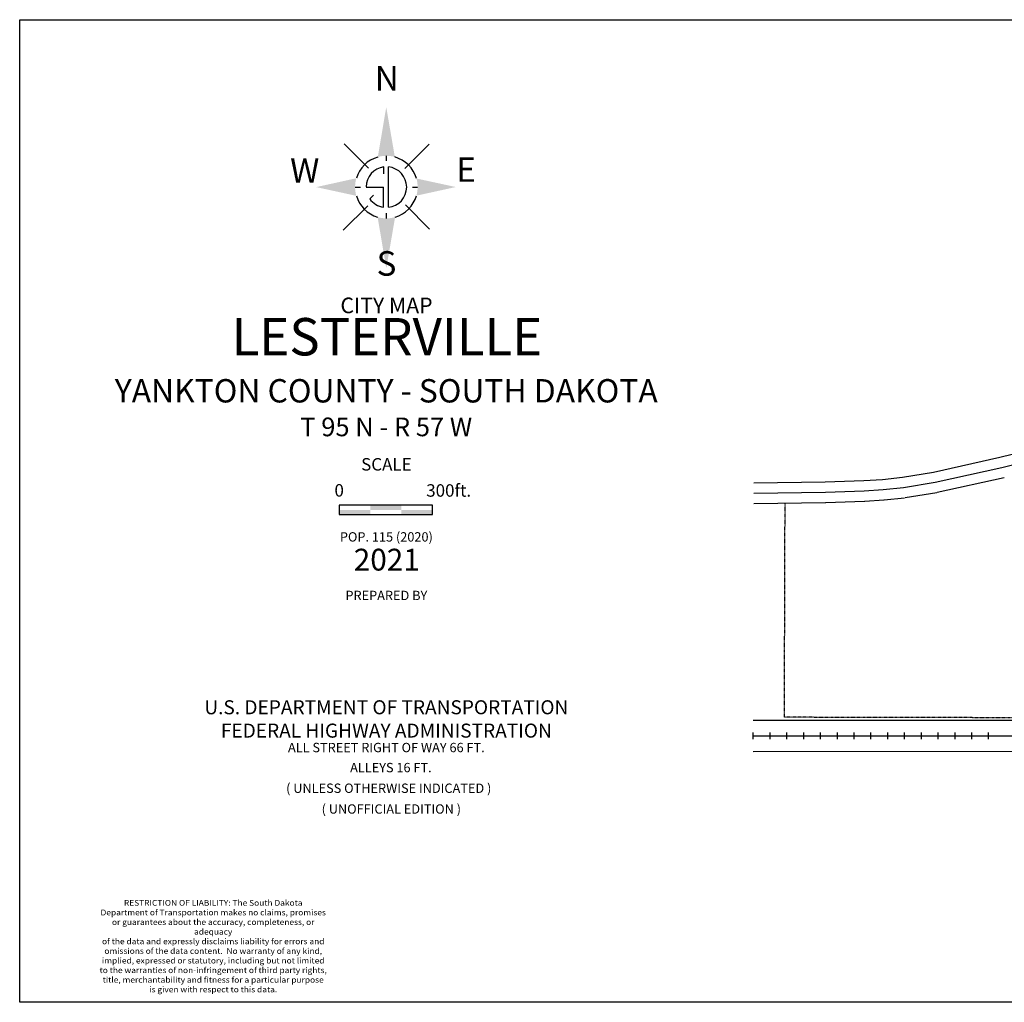
# Model space of a CAD drawing. Extents: x 2011720 to 2020474, y 15635138 to 15638292.
# Drawn here: x 2011720 to 2014883, y 15635138 to 15638292 of the extents above; entities that cross this region are included whole.
import ezdxf
from ezdxf.enums import TextEntityAlignment as Align

# ---------------------------------------------------------------- set-up
doc = ezdxf.new("R2010")
doc.units = 0
doc.header["$MEASUREMENT"] = 0
doc.linetypes.add('DGN_STYLE_2', pattern=[0.0011, 0, -0.0011])
for name, color, linetype in [('L11', 7, 'CONTINUOUS'), ('L13', 7, 'CONTINUOUS'), ('L18', 7, 'CONTINUOUS'), ('L2', 7, 'CONTINUOUS'), ('L3', 7, 'CONTINUOUS')]:
    doc.layers.add(name, color=color, linetype=linetype)
doc.styles.add('STYLE-CENTURYSCHOOLBOOK_70', font='CENTURYSCHOOLBOOK_702_B_L.shx')
doc.styles.add('STYLE-FONT001', font='font001.shx')
doc.styles.add('STYLE-FONT002', font='font002.shx')
doc.styles.add('STYLE-FONT007', font='font007.shx')

# ---------------------------------------------------------------- blocks, each defined once
blk = doc.blocks.new('CSCALE')
at = {"layer": 'L13', "color": 7, "linetype": 'CONTINUOUS', "flags": 128}
blk.add_lwpolyline([(-150, 0), (150, 0), (150, 30), (-150, 30), (-150, 0)], close=True, dxfattribs=at)
at = {"layer": 'L13', "color": 7, "linetype": 'CONTINUOUS', "extrusion": (0, 0, -1)}
for points in [[(150, 0), (50, 0), (150, 15), (50, 15)], [(-50, 15), (-150, 15), (-50, 0), (-150, 0)]]:
    blk.add_solid(points, dxfattribs=at)
at = {"layer": 'L13', "color": 7, "linetype": 'CONTINUOUS'}
blk.add_solid([(-50, 30), (50, 30), (-50, 15), (50, 15)], dxfattribs=at)
at = {"layer": 'L13', "color": 7, "linetype": 'CONTINUOUS', "style": 'STYLE-FONT002'}
for s, p in [('0', (-149.9, 57.6)), ('300ft.', (201.9, 57.2))]:
    blk.add_text(s, height=40, rotation=360, dxfattribs=at).set_placement(p, align=Align.CENTER)
blk = doc.blocks.new('CITYNA')
at = {"layer": 'L13', "linetype": 'CONTINUOUS'}
for points in [[(-0.5, 331.9), (35.3, 124.9, 0.138977), (-35.5, 124.8)], [(-124.7, -36.2, -0.143321), (-124.5, 36.8), (-291.4, 0)], [(124.8, 35.7), (288.3, 0.3), (124.8, -35.5, 0.139892)], [(-36.3, -124.6, 0.142634), (36.3, -124.6), (-0.3, -337.1)]]:
    blk.add_hatch(color=7, dxfattribs=at).paths.add_polyline_path(points)
at = {"layer": 'L13', "color": 7, "linetype": 'CONTINUOUS'}
for p, q in [((-74.6, 79.1), (-175.5, 180)), ((76.9, 76.9), (177.7, 177.7)), ((-0.6, 129.7), (-0.6, 108.5)), ((-10.6, 54.9), (-10.6, 83.7)), ((8.4, -83.8), (8.4, 83.8)), ((-129.7, 0.2), (-108, 0.2)), ((-84.3, 0), (-11.7, 0)), ((-11.7, -83.5), (-11.7, 0)), ((108.2, 0.3), (129.8, 0.3)), ((-69.2, -48.2), (-54.1, -33.1)), ((-178.7, -178.5), (-77.4, -77.4)), ((178.9, -174.5), (78.8, -74.2)), ((-0.3, -108.6), (-0.3, -129.7))]:
    blk.add_line(p, q, dxfattribs=at)
for radius, start, end in [(129.8, 105.8842, 163.5499), (129.8, 15.9648, 74.2357), (84.3, 97.2142, 179.5979), (84.3, 275.6696, 84.3201), (129.8, 196.1744, 253.732), (129.8, 286.2286, 344.1106), (84.3, 214.8499, 261.9857)]:
    blk.add_arc((0, 0), radius, start, end, dxfattribs=at)
at = {"layer": 'L13', "color": 7, "linetype": 'CONTINUOUS', "style": 'STYLE-FONT007'}
blk.add_text('N', height=101.2, rotation=360, dxfattribs=at).set_placement((1.7, 400.6), align=Align.CENTER)
for s, height, width, p in [('E', 101.4, 1.00016, (330.7, 21.9)), ('W', 101.2, 1.00233, (-338.9, 18.4)), ('S', 101.6, 0.995675, (0.4, -367.4))]:
    blk.add_text(s, height=height, rotation=360, dxfattribs=dict(at, width=width)).set_placement(p, align=Align.CENTER)
blk = doc.blocks.new('*U33')
at = {"layer": 'L13', "color": 7, "linetype": 'CONTINUOUS', "insert": (-3.2, 7.2), "char_height": 28.037, "attachment_point": 8, "style": 'STYLE-FONT001'}
blk.add_mtext('\\H1x;\\W1.06573;RESTRICTION OF LIABILITY: The South Dakota \\PDepartment of Transportation makes no claims, promises\\Por guarantees about the accuracy, completeness, or adequacy \\Pof the data and expressly disclaims liability for errors and \\Pomissions of the data content.  No warranty of any kind, \\Pimplied, expressed or statutory, including but not limited \\Pto the warranties of non-infringement of third party rights, \\Ptitle, merchantability and fitness for a particular purpose \\Pis given with respect to this data.\\P', dxfattribs=at)
blk = doc.blocks.new('DISCLAIM')
at = {"layer": 'L13', "color": 7, "linetype": 'CONTINUOUS', "xscale": 0.7043058586550627, "yscale": 0.6608696343262221, "zscale": 0.7043058586550627}
blk.add_blockref('*U33', (12.6, -161.3), dxfattribs=at)

msp = doc.modelspace()

# ---------------------------------------------------------------- linework, layer by layer
at = {"layer": 'L11', "color": 220, "linetype": 'CONTINUOUS'}
for p, q in [((2014077, 15635982.8), (2014077, 15636004.4)), ((2014131, 15635982.8), (2014131, 15636004.4)), ((2014185, 15635982.8), (2014185, 15636004.4)), ((2014239, 15635982.8), (2014239, 15636004.4)), ((2014293, 15635982.8), (2014293, 15636004.4)), ((2014347, 15635982.8), (2014347, 15636004.4)), ((2014401, 15635982.8), (2014401, 15636004.4)), ((2014455, 15635982.8), (2014455, 15636004.4)), ((2014509, 15635982.8), (2014509, 15636004.4)), ((2014563, 15635982.8), (2014563, 15636004.4)), ((2014617, 15635982.8), (2014617, 15636004.4)), ((2014671, 15635982.8), (2014671, 15636004.4)), ((2014725, 15635982.8), (2014725, 15636004.4)), ((2014779, 15635982.8), (2014779, 15636004.4)), ((2014833, 15635982.8), (2014833, 15636004.4))]:
    msp.add_line(p, q, dxfattribs=at)
at = {"layer": 'L11', "color": 7, "linetype": 'CONTINUOUS', "flags": 128}
for points in [[(2015718.3, 15636043.1), (2014076.9, 15636042.3)], [(2015713.6, 15635943.1), (2014077, 15635942.3)]]:
    msp.add_lwpolyline(points, dxfattribs=at)
at = {"layer": 'L11', "color": 220, "linetype": 'CONTINUOUS', "flags": 128}
msp.add_lwpolyline([(2014077, 15635993.6), (2015538, 15635993.6)], dxfattribs=at)
at = {"layer": 'L13', "color": 7, "linetype": 'CONTINUOUS', "flags": 128}
msp.add_lwpolyline([(2011720.3, 15638292.5), (2020473.8, 15638292.5), (2020473.8, 15635138.1), (2011720.3, 15635138.1), (2011720.3, 15638292.5)], close=True, dxfattribs=at)
at = {"layer": 'L18', "color": 7, "linetype": 'CONTINUOUS'}
for p, q in [((2014655.4, 15636840.1), (2014868.7, 15636887.6)), ((2014868.7, 15636887.6), (2014944.3, 15636905.9)), ((2014431.8, 15636812.8), (2014491.5, 15636816.8)), ((2014491.5, 15636816.8), (2014555.9, 15636823.5)), ((2014555.9, 15636823.5), (2014655.4, 15636840.1)), ((2014667.9, 15636775.3), (2014883, 15636823.2)), ((2014078.4, 15636805.4), (2014308, 15636808.9)), ((2014308, 15636808.9), (2014431.8, 15636812.8)), ((2014497.1, 15636751.1), (2014562.7, 15636757.9)), ((2014564.7, 15636758.2), (2014666.2, 15636775)), ((2014079, 15636739.4), (2014309, 15636742.9)), ((2014309.6, 15636742.9), (2014433.9, 15636746.9)), ((2014435, 15636746.9), (2014495.9, 15636751))]:
    msp.add_line(p, q, dxfattribs=at)
at = {"layer": 'L2', "color": 6, "linetype": 'DGN_STYLE_2'}
for p, q in [((2014176.9, 15636053.1), (2014179, 15636740.9)), ((2015697.9, 15636049.9), (2014176.9, 15636053.1))]:
    msp.add_line(p, q, dxfattribs=at)
at = {"layer": 'L3', "color": 2, "linetype": 'CONTINUOUS'}
for p, q in [((2014660.8, 15636807.6), (2014875.8, 15636855.4)), ((2014875.8, 15636855.4), (2014952.1, 15636873.8)), ((2014432.8, 15636779.9), (2014493.7, 15636783.9)), ((2014493.7, 15636783.9), (2014559.3, 15636790.7)), ((2014559.3, 15636790.7), (2014660.8, 15636807.6)), ((2014078.7, 15636772.4), (2014308.5, 15636775.9)), ((2014308.5, 15636775.9), (2014432.8, 15636779.9))]:
    msp.add_line(p, q, dxfattribs=at)

# ---------------------------------------------------------------- block references
at = {"layer": 'L11', "color": 230, "linetype": 'CONTINUOUS'}
msp.add_blockref('DISCLAIM', (2012331.6, 15635326.6), dxfattribs=at)
at = {"layer": 'L13', "color": 7, "linetype": 'CONTINUOUS', "xscale": 0.77379998882411, "yscale": 0.77379998882411, "zscale": 0.77379998882411}
msp.add_blockref('CITYNA', (2012898.2, 15637755.1), dxfattribs=at)
at = {"layer": 'L13', "color": 7, "linetype": 'CONTINUOUS', "xscale": 1.000000000043368, "yscale": 1.000000000043368, "zscale": 1.000000000043368, "rotation": 0.0005336094353514424}
msp.add_blockref('CSCALE', (2012896.5, 15636704), dxfattribs=at)

# ---------------------------------------------------------------- texts
at = {"layer": 'L13', "color": 7, "linetype": 'CONTINUOUS'}
for s, height, style, p in [('CITY MAP', 50, 'STYLE-CENTURYSCHOOLBOOK_70', (2012898.7, 15637350.3)), ('LESTERVILLE', 120, 'STYLE-CENTURYSCHOOLBOOK_70', (2012900, 15637214.7)), ('YANKTON COUNTY - SOUTH DAKOTA', 75, 'STYLE-CENTURYSCHOOLBOOK_70', (2012897.9, 15637063.7)), ('T 95 N - R 57 W', 60, 'STYLE-CENTURYSCHOOLBOOK_70', (2012897.8, 15636955.3)), ('SCALE', 40, 'STYLE-FONT002', (2012898.3, 15636845.1)), ('POP. 115 (2020)', 30, 'STYLE-FONT002', (2012898.2, 15636617.2)), ('2021', 70, 'STYLE-CENTURYSCHOOLBOOK_70', (2012899.5, 15636524.1)), ('PREPARED BY', 30, 'STYLE-FONT002', (2012898.2, 15636429.2)), ('ALL STREET RIGHT OF WAY 66 FT.', 30, 'STYLE-FONT002', (2012898.1, 15635941)), ('ALLEYS 16 FT.', 30, 'STYLE-FONT002', (2012912.7, 15635876.6)), ('( UNLESS OTHERWISE INDICATED )', 30, 'STYLE-FONT002', (2012905.8, 15635810.3)), ('( UNOFFICIAL EDITION )', 30, 'STYLE-FONT002', (2012914.1, 15635743.6))]:
    msp.add_text(s, height=height, rotation=0.0004, dxfattribs=dict(at, style=style)).set_placement(p, align=Align.CENTER)
at = {"layer": 'L13', "color": 7, "linetype": 'CONTINUOUS', "insert": (2012898.1, 15636041.9), "char_height": 45, "attachment_point": 5, "rotation": 0.0004, "style": 'STYLE-CENTURYSCHOOLBOOK_70'}
msp.add_mtext('U.S. DEPARTMENT OF TRANSPORTATION\\PFEDERAL HIGHWAY ADMINISTRATION\\P', dxfattribs=at)

doc.saveas('drawing.dxf')
